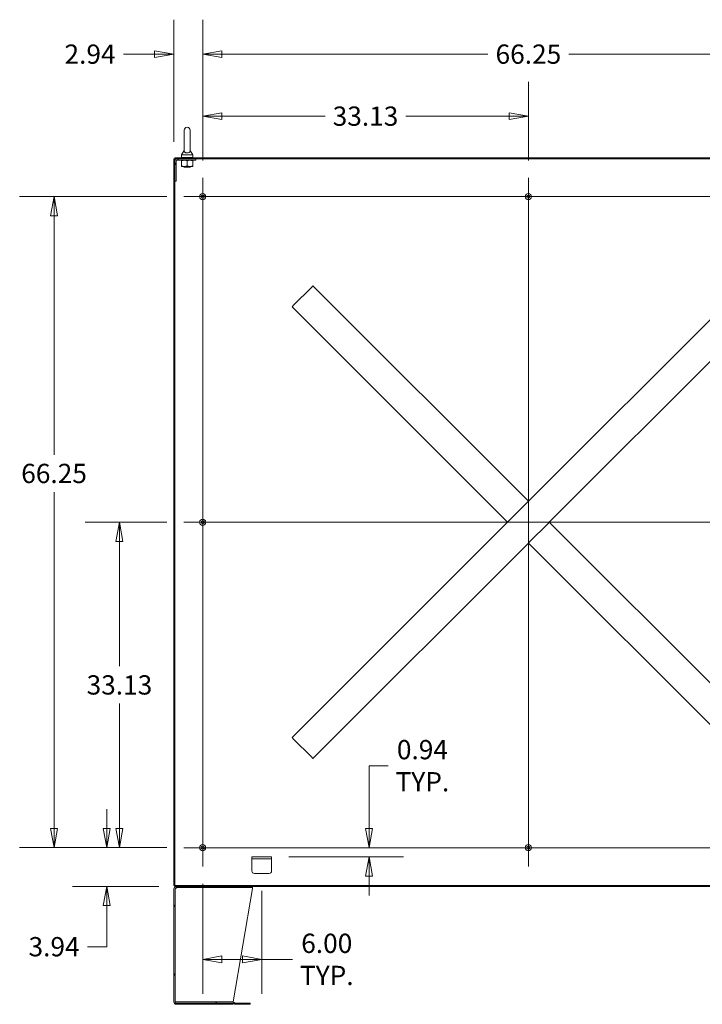
# Model space of a CAD drawing. Units: inches. Extents: x 15 to 461, y 9 to 286.
# Drawn here: x 297 to 366, y 134 to 235 of the extents above; entities that cross this region are included whole.
import ezdxf

# ---------------------------------------------------------------- set-up
doc = ezdxf.new("R2010")
doc.units = ezdxf.units.IN
doc.header["$LTSCALE"] = 28
doc.header["$MEASUREMENT"] = 0
doc.layers.get('0').update_dxf_attribs({"lineweight": 0})
for name, color, linetype, lineweight in [('Center Mark (ANSI)', 7, 'Continuous', 5), ('Centerline (ANSI)', 7, 'Continuous', 5), ('Dimension (ANSI)', 7, 'Continuous', 5), ('Hatch (ANSI)', 7, 'Continuous', 5), ('Visible (ANSI)', 7, 'Continuous', 5)]:
    doc.layers.add(name, color=color, linetype=linetype, lineweight=lineweight)
doc.styles.add('ROMANS', font='tahoma.ttf')
doc.dimstyles.new('Default (ANSI)', dxfattribs={"dimscale": 28, "dimtxt": 0.07, "dimasz": 0.07, "dimexe": 0.125, "dimexo": 0.0625, "dimgap": 0.031496, "dimtad": 0, "dimtih": 1, "dimtoh": 1, "dimrnd": 1e-08, "dimzin": 0, "dimdsep": 46, "dimtxsty": 'ROMANS', "dimblk": 'Filled-1', "dimcen": 0.09, "dimdle": 0.393701, "dimclrd": 256, "dimclre": 256, "dimclrt": 256, "dimadec": 0, "dimazin": 0, "dimtfac": 0.928571, "dimtofl": 0, "dimtmove": 0, "dimatfit": 3, "dimfxl": 1, "dimtolj": 1, "dimtzin": 0, "dimlwd": -1, "dimlwe": -1, "dimarcsym": 0})

# ---------------------------------------------------------------- blocks, each defined once
blk = doc.blocks.new('Filled-1')
at = {"color": 0}
for p, q in [((0, 0), (-1, 0.179)), ((-1, 0.179), (-1, -0.179)), ((-1, 0), (0, 0)), ((-1, -0.179), (0, 0))]:
    blk.add_line(p, q, dxfattribs=at)
at = {"color": 0, "flags": 128}
blk.add_lwpolyline([(-1, -0.179), (0, 0), (-1, 0.179), (-1, -0.179)], dxfattribs=at)
at = {"color": 0}
blk.add_solid([(-1, -0.179), (0, 0), (-1, 0.179), (-1, -0.179)], dxfattribs=at)
blk = doc.blocks.new('*D25')
at = {"layer": 'Defpoints', "color": 0, "transparency": 16777216}
for p in [(307.13, 183.38), (313.69, 183.38), (313.69, 150.26)]:
    blk.add_point(p, dxfattribs=at)
at = {"layer": 'Dimension (ANSI)', "transparency": 16777216}
for p, q in [((311.94, 183.38), (303.63, 183.38)), ((307.13, 181.42), (307.13, 168.72)), ((307.13, 152.22), (307.13, 164.92)), ((311.94, 150.26), (303.63, 150.26))]:
    blk.add_line(p, q, dxfattribs=at)
at = {"layer": 'Dimension (ANSI)', "transparency": 16777216, "xscale": 1.96000000834465, "yscale": 1.96000000834465, "zscale": 1.96000000834465}
for p, rotation in [((307.13, 183.38), 90), ((307.13, 150.26), 270)]:
    blk.add_blockref('Filled-1', p, dxfattribs=dict(at, rotation=rotation))
at = {"layer": 'Dimension (ANSI)', "transparency": 16777216, "insert": (307.13, 166.82), "char_height": 1.96, "attachment_point": 5, "style": 'ROMANS'}
blk.add_mtext('\\A1;33.13', dxfattribs=at)
blk = doc.blocks.new('*D26')
at = {"layer": 'Defpoints', "color": 0, "transparency": 16777216}
for p in [(300.48, 216.51), (313.69, 216.51), (313.69, 150.26)]:
    blk.add_point(p, dxfattribs=at)
at = {"layer": 'Dimension (ANSI)', "transparency": 16777216}
for p, q in [((311.94, 216.51), (296.98, 216.51)), ((300.48, 214.55), (300.48, 190.24)), ((300.48, 152.22), (300.48, 186.44)), ((311.94, 150.26), (296.98, 150.26))]:
    blk.add_line(p, q, dxfattribs=at)
at = {"layer": 'Dimension (ANSI)', "transparency": 16777216, "xscale": 1.96000000834465, "yscale": 1.96000000834465, "zscale": 1.96000000834465}
for p, rotation in [((300.48, 216.51), 90), ((300.48, 150.26), 270)]:
    blk.add_blockref('Filled-1', p, dxfattribs=dict(at, rotation=rotation))
at = {"layer": 'Dimension (ANSI)', "transparency": 16777216, "insert": (300.48, 188.34), "char_height": 1.96, "attachment_point": 5, "style": 'ROMANS'}
blk.add_mtext('\\A1;66.25', dxfattribs=at)
blk = doc.blocks.new('*D27')
at = {"layer": 'Defpoints', "color": 0, "transparency": 16777216}
for p in [(305.84, 150.26), (313.69, 150.26), (312.88, 146.32)]:
    blk.add_point(p, dxfattribs=at)
at = {"layer": 'Dimension (ANSI)', "transparency": 16777216}
for p, q in [((305.84, 152.22), (305.84, 154.18)), ((311.94, 150.26), (302.34, 150.26)), ((311.13, 146.32), (302.34, 146.32)), ((305.84, 144.36), (305.84, 140.18)), ((305.84, 140.18), (303.88, 140.18))]:
    blk.add_line(p, q, dxfattribs=at)
at = {"layer": 'Dimension (ANSI)', "transparency": 16777216, "xscale": 1.96000000834465, "yscale": 1.96000000834465, "zscale": 1.96000000834465}
for p, rotation in [((305.84, 150.26), 270), ((305.84, 146.32), 90)]:
    blk.add_blockref('Filled-1', p, dxfattribs=dict(at, rotation=rotation))
at = {"layer": 'Dimension (ANSI)', "transparency": 16777216, "insert": (300.48, 140.18), "char_height": 1.96, "attachment_point": 5, "style": 'ROMANS'}
blk.add_mtext('\\A1;3.94', dxfattribs=at)
blk = doc.blocks.new('*D28')
at = {"layer": 'Defpoints', "color": 0, "transparency": 16777216}
for p in [(315.6, 148.34), (321.6, 147.63), (315.6, 138.89)]:
    blk.add_point(p, dxfattribs=at)
at = {"layer": 'Dimension (ANSI)', "transparency": 16777216}
for p, q in [((315.6, 146.59), (315.6, 135.39)), ((321.6, 145.88), (321.6, 135.39)), ((317.56, 138.89), (319.64, 138.89)), ((321.6, 138.89), (324.75, 138.89))]:
    blk.add_line(p, q, dxfattribs=at)
at = {"layer": 'Dimension (ANSI)', "transparency": 16777216, "xscale": 1.96000000834465, "yscale": 1.96000000834465, "zscale": 1.96000000834465, "rotation": 180}
blk.add_blockref('Filled-1', (315.6, 138.89), dxfattribs=at)
at = {"layer": 'Dimension (ANSI)', "transparency": 16777216, "xscale": 1.96000000834465, "yscale": 1.96000000834465, "zscale": 1.96000000834465}
blk.add_blockref('Filled-1', (321.6, 138.89), dxfattribs=at)
at = {"layer": 'Dimension (ANSI)', "transparency": 16777216, "insert": (328.22, 138.89), "char_height": 1.96, "attachment_point": 5, "style": 'ROMANS'}
blk.add_mtext('\\A1;\\fTahoma|b0|i0;\\H1.9600;6.00\\P\\fTahoma|b0|i0;\\H1.9600;TYP.', dxfattribs=at)
blk = doc.blocks.new('*D29')
at = {"layer": 'Defpoints', "color": 0, "transparency": 16777216}
for p in [(322.6, 149.32), (332.52, 149.32), (337.95, 150.26)]:
    blk.add_point(p, dxfattribs=at)
at = {"layer": 'Dimension (ANSI)', "transparency": 16777216}
for p, q in [((332.52, 152.22), (332.52, 158.6)), ((332.52, 158.6), (334.48, 158.6)), ((324.35, 149.32), (336.02, 149.32)), ((332.52, 147.36), (332.52, 145.4))]:
    blk.add_line(p, q, dxfattribs=at)
at = {"layer": 'Dimension (ANSI)', "transparency": 16777216, "xscale": 1.96000000834465, "yscale": 1.96000000834465, "zscale": 1.96000000834465}
for p, rotation in [((332.52, 150.26), 270), ((332.52, 149.32), 90)]:
    blk.add_blockref('Filled-1', p, dxfattribs=dict(at, rotation=rotation))
at = {"layer": 'Dimension (ANSI)', "transparency": 16777216, "insert": (337.95, 158.6), "char_height": 1.96, "attachment_point": 5, "style": 'ROMANS'}
blk.add_mtext('\\A1;\\fTahoma|b0|i0;\\H1.9600;0.94\\P\\fTahoma|b0|i0;\\H1.9600;TYP.', dxfattribs=at)
blk = doc.blocks.new('*D30')
at = {"layer": 'Defpoints', "color": 0, "transparency": 16777216}
for p in [(348.73, 224.7), (315.6, 218.42), (348.73, 218.42)]:
    blk.add_point(p, dxfattribs=at)
at = {"layer": 'Dimension (ANSI)', "transparency": 16777216}
for p, q in [((315.6, 220.17), (315.6, 228.2)), ((348.73, 220.17), (348.73, 228.2)), ((317.56, 224.7), (328.07, 224.7)), ((346.77, 224.7), (336.26, 224.7))]:
    blk.add_line(p, q, dxfattribs=at)
at = {"layer": 'Dimension (ANSI)', "transparency": 16777216, "xscale": 1.96000000834465, "yscale": 1.96000000834465, "zscale": 1.96000000834465, "rotation": 180}
blk.add_blockref('Filled-1', (315.6, 224.7), dxfattribs=at)
at = {"layer": 'Dimension (ANSI)', "transparency": 16777216, "xscale": 1.96000000834465, "yscale": 1.96000000834465, "zscale": 1.96000000834465}
blk.add_blockref('Filled-1', (348.73, 224.7), dxfattribs=at)
at = {"layer": 'Dimension (ANSI)', "transparency": 16777216, "insert": (332.16, 224.7), "char_height": 1.96, "attachment_point": 5, "style": 'ROMANS'}
blk.add_mtext('\\A1;33.13', dxfattribs=at)
blk = doc.blocks.new('*D31')
at = {"layer": 'Defpoints', "color": 0, "transparency": 16777216}
for p in [(381.85, 231.01), (315.6, 218.42), (381.85, 218.42)]:
    blk.add_point(p, dxfattribs=at)
at = {"layer": 'Dimension (ANSI)', "transparency": 16777216}
for p, q in [((315.6, 220.17), (315.6, 234.51)), ((381.85, 220.17), (381.85, 234.51)), ((317.56, 231.01), (344.62, 231.01)), ((379.89, 231.01), (352.83, 231.01))]:
    blk.add_line(p, q, dxfattribs=at)
at = {"layer": 'Dimension (ANSI)', "transparency": 16777216, "xscale": 1.96000000834465, "yscale": 1.96000000834465, "zscale": 1.96000000834465, "rotation": 180}
blk.add_blockref('Filled-1', (315.6, 231.01), dxfattribs=at)
at = {"layer": 'Dimension (ANSI)', "transparency": 16777216, "xscale": 1.96000000834465, "yscale": 1.96000000834465, "zscale": 1.96000000834465}
blk.add_blockref('Filled-1', (381.85, 231.01), dxfattribs=at)
at = {"layer": 'Dimension (ANSI)', "transparency": 16777216, "insert": (348.73, 231.01), "char_height": 1.96, "attachment_point": 5, "style": 'ROMANS'}
blk.add_mtext('\\A1;66.25', dxfattribs=at)
blk = doc.blocks.new('*D32')
at = {"layer": 'Defpoints', "color": 0, "transparency": 16777216}
for p in [(315.6, 231.01), (312.66, 220.34), (315.6, 218.42)]:
    blk.add_point(p, dxfattribs=at)
at = {"layer": 'Dimension (ANSI)', "transparency": 16777216}
for p, q in [((312.66, 222.09), (312.66, 234.51)), ((315.6, 220.17), (315.6, 234.51)), ((310.7, 231.01), (307.53, 231.01)), ((317.56, 231.01), (319.52, 231.01))]:
    blk.add_line(p, q, dxfattribs=at)
at = {"layer": 'Dimension (ANSI)', "transparency": 16777216, "xscale": 1.96000000834465, "yscale": 1.96000000834465, "zscale": 1.96000000834465}
blk.add_blockref('Filled-1', (312.66, 231.01), dxfattribs=at)
at = {"layer": 'Dimension (ANSI)', "transparency": 16777216, "xscale": 1.96000000834465, "yscale": 1.96000000834465, "zscale": 1.96000000834465, "rotation": 180}
blk.add_blockref('Filled-1', (315.6, 231.01), dxfattribs=at)
at = {"layer": 'Dimension (ANSI)', "transparency": 16777216, "insert": (304.14, 231.01), "char_height": 1.96, "attachment_point": 5, "style": 'ROMANS'}
blk.add_mtext('\\A1;2.94', dxfattribs=at)

msp = doc.modelspace()

# ---------------------------------------------------------------- hatches: boundary and pattern name
at = {"layer": 'Hatch (ANSI)'}
h = msp.add_hatch(dxfattribs=at)
h.set_pattern_fill('ANSI31', color=256, scale=28, style=0)
h.paths.add_polyline_path([(312.7687, 146.4226), (312.7687, 146.3186), (312.8834, 146.3186), (313.9147, 146.3186), (383.5397, 146.3186), (384.5709, 146.3186), (384.6857, 146.3186), (384.6857, 146.4226)])
h.paths.add_polyline_path([(384.6857, 220.3396), (384.6857, 220.4436), (312.7687, 220.4436), (312.7687, 220.3396), (312.9249, 220.3396), (314.8937, 220.3396), (382.5607, 220.3396), (384.5294, 220.3396)])
h = msp.add_hatch(dxfattribs=at)
h.set_pattern_fill('ANSI31', color=256, scale=28, angle=90, style=0)
h.paths.add_polyline_path([(312.7687, 146.4226), (312.7687, 218.0896), (312.7687, 220.1834), (312.7687, 220.3396), (312.6647, 220.3396), (312.6647, 146.4226)])
h = msp.add_hatch(dxfattribs=at)
h.set_pattern_fill('ANSI31', color=256, scale=28, angle=15, style=0)
edge = h.paths.add_edge_path()
edge.add_line((312.7687, 220.1834), (312.7687, 218.0896))
edge.add_line((312.7687, 218.0896), (312.8937, 218.0896))
edge.add_line((312.8937, 218.0896), (312.8937, 220.1834))
edge.add_ellipse((312.9249, 220.1834), major_axis=(0, 0.0312), ratio=1, start_angle=0, end_angle=90, ccw=False)
edge.add_line((312.9249, 220.2146), (314.8937, 220.2146))
edge.add_line((314.8937, 220.2146), (314.8937, 220.3396))
edge.add_line((314.8937, 220.3396), (312.9249, 220.3396))
edge.add_ellipse((312.9249, 220.1834), major_axis=(-0.1562, 0), ratio=1, start_angle=270, end_angle=360)
h = msp.add_hatch(dxfattribs=at)
h.set_pattern_fill('ANSI31', color=256, scale=28, angle=75, style=0)
edge = h.paths.add_edge_path()
edge.add_line((312.8834, 146.1936), (313.9147, 146.1936))
edge.add_line((313.9147, 146.1936), (313.9147, 146.3186))
edge.add_line((313.9147, 146.3186), (312.8834, 146.3186))
edge.add_ellipse((312.8834, 146.0999), major_axis=(-0.2188, 0), ratio=1, start_angle=270, end_angle=360)
edge.add_line((312.6647, 146.0999), (312.6647, 134.5374))
edge.add_ellipse((312.8834, 134.5374), major_axis=(0, -0.2187), ratio=1, start_angle=270, end_angle=360)
edge.add_line((312.8834, 134.3186), (313.9147, 134.3186))
edge.add_line((313.9147, 134.3186), (313.9147, 134.4436))
edge.add_line((313.9147, 134.4436), (312.8834, 134.4436))
edge.add_ellipse((312.8834, 134.5374), major_axis=(-0.0938, 0), ratio=1, start_angle=0, end_angle=90, ccw=False)
edge.add_line((312.7897, 134.5374), (312.7897, 134.5686))
edge.add_line((312.7897, 134.5686), (312.7897, 146.0999))
edge.add_ellipse((312.8834, 146.0999), major_axis=(0, 0.0937), ratio=1, start_angle=0, end_angle=90, ccw=False)
h = msp.add_hatch(dxfattribs=at)
h.set_pattern_fill('ANSI31', color=256, scale=28, angle=-15, style=0)
edge = h.paths.add_edge_path()
edge.add_line((312.7896, 134.5686), (312.7896, 134.4436))
edge.add_line((312.7896, 134.4436), (312.8834, 134.4436))
edge.add_line((312.8834, 134.4436), (313.9147, 134.4436))
edge.add_line((313.9147, 134.4436), (318.6605, 134.4436))
edge.add_ellipse((318.6605, 134.3499), major_axis=(0.0937, 0), ratio=1, start_angle=45, end_angle=90, ccw=False)
edge.add_line((318.7268, 134.4162), (318.7601, 134.3828))
edge.add_ellipse((318.9148, 134.5375), major_axis=(0.1547, -0.1547), ratio=1, start_angle=270, end_angle=315)
edge.add_line((318.9148, 134.3187), (320.4147, 134.3187))
edge.add_line((320.4147, 134.3187), (320.4147, 134.4437))
edge.add_line((320.4147, 134.4437), (318.9148, 134.4437))
edge.add_ellipse((318.9148, 134.5375), major_axis=(-0.0937, 0), ratio=1, start_angle=45, end_angle=90, ccw=False)
edge.add_line((318.8485, 134.4712), (318.8151, 134.5046))
edge.add_ellipse((318.6605, 134.3499), major_axis=(-0.1547, 0.1547), ratio=1, start_angle=270, end_angle=315)
edge.add_line((318.6605, 134.5686), (312.7897, 134.5686))
edge.add_line((312.7897, 134.5686), (312.7896, 134.5686))

# ---------------------------------------------------------------- linework, layer by layer
at = {"layer": 'Center Mark (ANSI)', "linetype": 'Continuous'}
for p, q in [((313.6872, 216.5061), (317.5172, 216.5061)), ((350.6422, 216.5061), (346.8122, 216.5061)), ((315.6022, 185.2961), (315.6022, 181.4661)), ((313.6872, 150.2561), (317.5172, 150.2561)), ((350.6422, 150.2561), (346.8122, 150.2561))]:
    msp.add_line(p, q, dxfattribs=at)
at = {"layer": 'Centerline (ANSI)', "linetype": 'Continuous'}
for p, q in [((315.6022, 148.3411), (315.6022, 218.4211)), ((348.7272, 218.4211), (348.7272, 148.3411)), ((313.6872, 216.5061), (383.7672, 216.5061)), ((313.6872, 183.3811), (383.7672, 183.3811)), ((383.7672, 150.2561), (313.6872, 150.2561))]:
    msp.add_line(p, q, dxfattribs=at)
at = {"layer": 'Visible (ANSI)'}
for p, q in [((313.7087, 223.2561), (313.7087, 221.1961)), ((314.3287, 221.1961), (314.3287, 223.2561)), ((384.6857, 220.4436), (312.7687, 220.4436)), ((312.7687, 220.4436), (312.7687, 220.3396)), ((313.3937, 220.5061), (314.6437, 220.5061)), ((313.3937, 220.4436), (313.3937, 220.5061)), ((313.7087, 221.1961), (313.4587, 220.7561)), ((313.4587, 220.7561), (314.5787, 220.7561)), ((313.4587, 220.7561), (313.4587, 220.5061)), ((314.3287, 221.1961), (314.5787, 220.7561)), ((314.5787, 220.7561), (314.5787, 220.5061)), ((314.6437, 220.4436), (314.6437, 220.5061)), ((312.7687, 220.3396), (312.6647, 220.3396)), ((312.6647, 220.3396), (312.6647, 146.4226)), ((312.7687, 220.3396), (384.6857, 220.3396)), ((312.7687, 146.4226), (312.7687, 220.3396)), ((312.7687, 220.1834), (312.7687, 218.0896)), ((312.8937, 218.0896), (312.8937, 220.1834)), ((314.8937, 220.3396), (312.9249, 220.3396)), ((312.9249, 220.2146), (314.8937, 220.2146)), ((313.4562, 219.6239), (313.4562, 220.1644)), ((313.4562, 219.5736), (313.7374, 219.5736)), ((313.7037, 219.5486), (313.6557, 219.5736)), ((313.7037, 219.5236), (313.6701, 219.5061)), ((314.3673, 219.5061), (313.6701, 219.5061)), ((313.7374, 219.5736), (314.2999, 219.5736)), ((314.0187, 219.6239), (314.0187, 220.1644)), ((314.2999, 219.5736), (314.5812, 219.5736)), ((314.3336, 219.5486), (314.3817, 219.5736)), ((314.3336, 219.5236), (314.3673, 219.5061)), ((314.5812, 219.6239), (314.5812, 220.1644)), ((314.8937, 220.2146), (314.8937, 220.3396)), ((312.7687, 218.0896), (312.8937, 218.0896)), ((326.8069, 207.4228), (326.6522, 207.2681)), ((326.8069, 207.4228), (348.7272, 185.5024)), ((348.7272, 185.5024), (370.6475, 207.4228)), ((324.8402, 205.4561), (326.6522, 207.2681)), ((324.8402, 205.4561), (324.6855, 205.3014)), ((346.6058, 183.3811), (324.6855, 205.3014)), ((372.7688, 205.3014), (350.8485, 183.3811)), ((348.5725, 185.3478), (348.7272, 185.5024)), ((348.5725, 185.3478), (346.7605, 183.5358)), ((324.6855, 161.4608), (346.6058, 183.3811)), ((346.6058, 183.3811), (346.7605, 183.5358)), ((350.8485, 183.3811), (350.6938, 183.2264)), ((350.8485, 183.3811), (372.7688, 161.4608)), ((348.8818, 181.4145), (350.6938, 183.2264)), ((348.8818, 181.4145), (348.7272, 181.2598)), ((348.7272, 181.2598), (326.8069, 159.3395)), ((370.6475, 159.3395), (348.7272, 181.2598)), ((324.6855, 161.4608), (324.8402, 161.3061)), ((326.6522, 159.4942), (324.8402, 161.3061)), ((326.6522, 159.4942), (326.8069, 159.3395)), ((320.6022, 149.3186), (320.6022, 149.1311)), ((320.6022, 149.3186), (320.8522, 149.3186)), ((322.3522, 149.3186), (320.8522, 149.3186)), ((322.3522, 149.3186), (322.6022, 149.3186)), ((322.6022, 149.1311), (322.6022, 149.3186)), ((320.8522, 149.1311), (320.6022, 149.1311)), ((320.6022, 149.0686), (320.6022, 149.1311)), ((320.6022, 147.8811), (320.6022, 149.0686)), ((322.3522, 149.1311), (320.8522, 149.1311)), ((322.6022, 149.1311), (322.3522, 149.1311)), ((322.6022, 149.0686), (322.6022, 149.1311)), ((322.6022, 149.0686), (322.6022, 147.8811)), ((322.3522, 147.6311), (320.8522, 147.6311)), ((312.6647, 146.4226), (312.7687, 146.4226)), ((312.7687, 146.4226), (312.7687, 146.3186)), ((384.6857, 146.4226), (312.7687, 146.4226)), ((312.7687, 146.3186), (384.6857, 146.3186)), ((313.9147, 146.3186), (312.8834, 146.3186)), ((313.9147, 146.1936), (313.9147, 146.3186)), ((313.9368, 146.1936), (313.9368, 146.3186)), ((320.1647, 146.3186), (320.1647, 146.1936)), ((320.6647, 146.1936), (320.6647, 146.3186)), ((312.6647, 146.0999), (312.6647, 134.5374)), ((312.7897, 134.5374), (312.7897, 146.0999)), ((312.8834, 146.0999), (312.7897, 146.0999)), ((312.8834, 146.1936), (313.9147, 146.1936)), ((313.9147, 146.1936), (313.9368, 146.1936)), ((320.1647, 146.1936), (313.9368, 146.1936)), ((318.7063, 134.5638), (320.6647, 146.0999)), ((320.1647, 146.1936), (320.6647, 146.1936)), ((320.6647, 146.1936), (320.6647, 146.0999)), ((312.7896, 134.5686), (312.7896, 134.4436)), ((318.6605, 134.5686), (312.7896, 134.5686)), ((312.7896, 134.4436), (318.6605, 134.4436)), ((313.9147, 134.4436), (312.8834, 134.4436)), ((312.8834, 134.3186), (313.9147, 134.3186)), ((313.9147, 134.3186), (313.9147, 134.4436)), ((313.9147, 134.3186), (313.9368, 134.3186)), ((313.9368, 134.4436), (313.9368, 134.3186)), ((313.9368, 134.3186), (318.6647, 134.3186)), ((318.6647, 134.4435), (318.6647, 134.3186)), ((318.7268, 134.4162), (318.7601, 134.3828)), ((318.8485, 134.4712), (318.8151, 134.5046)), ((320.4147, 134.4437), (318.9148, 134.4437)), ((318.9148, 134.3187), (320.4147, 134.3187)), ((320.4147, 134.3187), (320.4147, 134.4437))]:
    msp.add_line(p, q, dxfattribs=at)
for centre, radius in [((315.6022, 216.5061), 0.3125), ((315.6022, 216.5061), 0.165), ((348.7272, 216.5061), 0.3125), ((348.7272, 216.5061), 0.165), ((315.6022, 183.3811), 0.3125), ((315.6022, 183.3811), 0.165), ((315.6022, 150.2561), 0.3125), ((315.6022, 150.2561), 0.165), ((348.7272, 150.2561), 0.3125), ((348.7272, 150.2561), 0.165)]:
    msp.add_circle(centre, radius, dxfattribs=at)
for centre, radius, start, end in [((314.0187, 223.2561), 0.31, 0, 180), ((312.9249, 220.1834), 0.1562, 90, 180), ((312.9249, 220.1834), 0.0312, 90, 180), ((313.6972, 219.5361), 0.0141, 297.5, 62.5), ((314.3401, 219.5361), 0.0141, 117.5, 242.5), ((320.8522, 147.8811), 0.25, 180, 270), ((322.3522, 147.8811), 0.25, 270, 0), ((312.8834, 146.0999), 0.2188, 90, 180), ((312.8834, 146.0999), 0.0937, 90, 180), ((312.8834, 134.5374), 0.2187, 180, 270), ((312.8834, 134.5374), 0.0938, 180, 270), ((318.6605, 134.3499), 0.2188, 45, 90), ((318.6605, 134.3499), 0.0937, 45, 90), ((318.9148, 134.5375), 0.2187, 225, 270), ((318.9148, 134.5375), 0.0937, 225, 270)]:
    msp.add_arc(centre, radius, start, end, dxfattribs=at)
for points, knots in [([(314.3287, 221.1961), (314.3287, 221.1961), (314.3288, 221.1924), (314.3276, 221.171), (314.3253, 221.1505), (314.3071, 221.0987), (314.2886, 221.0685), (314.2373, 221.0225), (314.2096, 221.0049), (314.1481, 220.9796), (314.1165, 220.971), (314.0512, 220.9616), (314.0188, 220.9604), (313.9555, 220.9649), (313.9257, 220.9702), (313.8682, 220.987), (313.8416, 220.9986), (313.7914, 221.0287), (313.7697, 221.0479), (313.7303, 221.0968), (313.7194, 221.1255), (313.7094, 221.168), (313.7088, 221.1863), (313.7087, 221.1951), (313.7087, 221.1961), (313.7087, 221.1961)], [0, 0, 0, 0, 0.062924036, 0.062924036, 0.149070551, 0.149070551, 0.256105089, 0.256105089, 0.336115997, 0.336115997, 0.403282183, 0.403282183, 0.465369275, 0.465369275, 0.525647132, 0.525647132, 0.591433722, 0.591433722, 0.670793733, 0.670793733, 0.782590667, 0.782590667, 0.884723204, 0.884723204, 0.914238087, 0.914238087, 0.914238087, 0.914238087]), ([(312.8834, 146.0999), (312.8885, 146.1339), (312.8936, 146.1671), (312.8987, 146.1829), (312.901, 146.1899), (312.9032, 146.1936), (312.9055, 146.1936)], [0, 0, 0, 0, 1.08733321, 1.08733321, 1.08733321, 1.57079633, 1.57079633, 1.57079633, 1.57079633]), ([(318.6647, 134.3186), (318.6716, 134.3186), (318.6785, 134.3485), (318.6855, 134.398), (318.6872, 134.4105), (318.689, 134.4241), (318.6907, 134.4386)], [0, 0, 0, 0, 0.8797686, 0.8797686, 0.8797686, 1.10232773, 1.10232773, 1.10232773, 1.10232773])]:
    msp.add_open_spline(points, degree=3, knots=knots, dxfattribs=at)
for points in [[(313.4562, 220.1644), (313.4562, 220.2146), (313.4562, 220.2146)], [(313.7374, 220.2146), (313.6069, 220.2146), (313.4562, 220.1644)], [(313.4562, 219.5736), (313.4562, 219.5736), (313.4562, 219.6239)], [(313.4562, 219.6239), (313.6069, 219.5736), (313.7374, 219.5736)], [(314.0187, 220.1644), (313.8679, 220.2146), (313.7374, 220.2146)], [(313.7374, 219.5736), (313.8679, 219.5736), (314.0187, 219.6239)], [(314.2999, 220.2146), (314.1694, 220.2146), (314.0187, 220.1644)], [(314.0187, 219.6239), (314.1694, 219.5736), (314.2999, 219.5736)], [(314.5812, 220.1644), (314.4304, 220.2146), (314.2999, 220.2146)], [(314.2999, 219.5736), (314.4304, 219.5736), (314.5812, 219.6239)], [(314.5812, 220.2146), (314.5812, 220.2146), (314.5812, 220.1644)], [(314.5812, 219.6239), (314.5812, 219.5736), (314.5812, 219.5736)]]:
    msp.add_rational_spline(points, [1, 1.0379548493, 1], degree=2, dxfattribs=at)
msp.add_open_spline([(312.8896, 146.1936), (312.8876, 146.1644), (312.8855, 146.1322), (312.8834, 146.0999)], degree=3, dxfattribs=at)

# ---------------------------------------------------------------- dimensions: what is measured, and where the dimension line sits
at = {"layer": 'Dimension (ANSI)'}
for base, p1, p2, angle, override, picture, middle in [((315.6022, 231.0147), (312.6647, 220.3396), (315.6022, 218.4211), 180, {"dimgap": 0.031496, "dimtih": 0, "dimtoh": 0, "dimdec": 2, "dimtol": 0, "dimlim": 0, "dimtp": 0, "dimtm": 0, "dimtdec": 2, "dimatfit": 1}, '*D32', (304.1374, 231.0147)), ((348.7271652565, 224.6965179553), (315.6021652565, 218.4211231854), (348.7271652565, 218.4211231854), 180, {"dimgap": 0.031496, "dimtih": 0, "dimtoh": 0, "dimdec": 2, "dimtol": 0, "dimlim": 0, "dimtp": 0, "dimtm": 0, "dimtdec": 2, "dimatfit": 1}, '*D30', (332.1646652565, 224.6965179553)), ((300.4841, 216.5061), (313.6872, 150.2561), (313.6872, 216.5061), 270, {"dimgap": 0.031496, "dimdec": 2, "dimtol": 0, "dimlim": 0, "dimtp": 0, "dimtm": 0, "dimtdec": 2, "dimatfit": 1}, '*D26', (300.4841, 188.3406)), ((307.128500133, 183.3811231854), (313.6871652565, 150.2561231854), (313.6871652565, 183.3811231854), 270, {"dimgap": 0.031496, "dimdec": 2, "dimtol": 0, "dimlim": 0, "dimtp": 0, "dimtm": 0, "dimtdec": 2, "dimatfit": 1}, '*D25', (307.128500133, 166.8186231854)), ((305.8441, 150.2561), (312.8834, 146.3186), (313.6872, 150.2561), 90, {"dimgap": 0.031496, "dimdec": 2, "dimtol": 0, "dimlim": 0, "dimtp": 0, "dimtm": 0, "dimtdec": 2, "dimatfit": 1}, '*D27', (300.4841, 140.181))]:
    dim = msp.add_linear_dim(base=base, p1=p1, p2=p2, angle=angle, dimstyle='Default (ANSI)', override=override, dxfattribs=at)
    dim.commit()
    dim.dimension.update_dxf_attribs({"geometry": picture, "text_midpoint": middle, "dimtype": 160})
dim = msp.add_linear_dim(base=(381.8522, 231.0147), p1=(315.6022, 218.4211), p2=(381.8522, 218.4211), dimstyle='Default (ANSI)', override={"dimgap": 0.031496, "dimtih": 0, "dimtoh": 0, "dimdec": 2, "dimtol": 0, "dimlim": 0, "dimtp": 0, "dimtm": 0, "dimtdec": 2, "dimatfit": 1}, dxfattribs=at)
dim.commit()
dim.dimension.update_dxf_attribs({"geometry": '*D31', "text_midpoint": (348.7272, 231.0147), "dimtype": 160})
dim = msp.add_linear_dim(base=(332.516, 149.3186), p1=(337.9471, 150.2561), p2=(322.6022, 149.3186), angle=90, text='\\fTahoma|b0|i0;\\H1.9600;<>\\P\\fTahoma|b0|i0;\\H1.9600;TYP.', dimstyle='Default (ANSI)', override={"dimgap": 0.031496, "dimdec": 2, "dimse1": 1, "dimtol": 0, "dimlim": 0, "dimtp": 0, "dimtm": 0, "dimtdec": 2, "dimatfit": 1}, dxfattribs=at)
dim.commit()
dim.dimension.update_dxf_attribs({"geometry": '*D29', "text_midpoint": (337.9471, 158.5975), "dimtype": 160})
dim = msp.add_linear_dim(base=(315.6022, 138.8877), p1=(321.6022, 147.6311), p2=(315.6022, 148.3411), text='\\fTahoma|b0|i0;\\H1.9600;<>\\P\\fTahoma|b0|i0;\\H1.9600;TYP.', dimstyle='Default (ANSI)', override={"dimgap": 0.031496, "dimtih": 0, "dimtoh": 0, "dimdec": 2, "dimtol": 0, "dimlim": 0, "dimtp": 0, "dimtm": 0, "dimtdec": 2, "dimatfit": 2}, dxfattribs=at)
dim.commit()
dim.dimension.update_dxf_attribs({"geometry": '*D28', "text_midpoint": (328.2214, 138.8877), "dimtype": 160})

doc.saveas('drawing.dxf')
